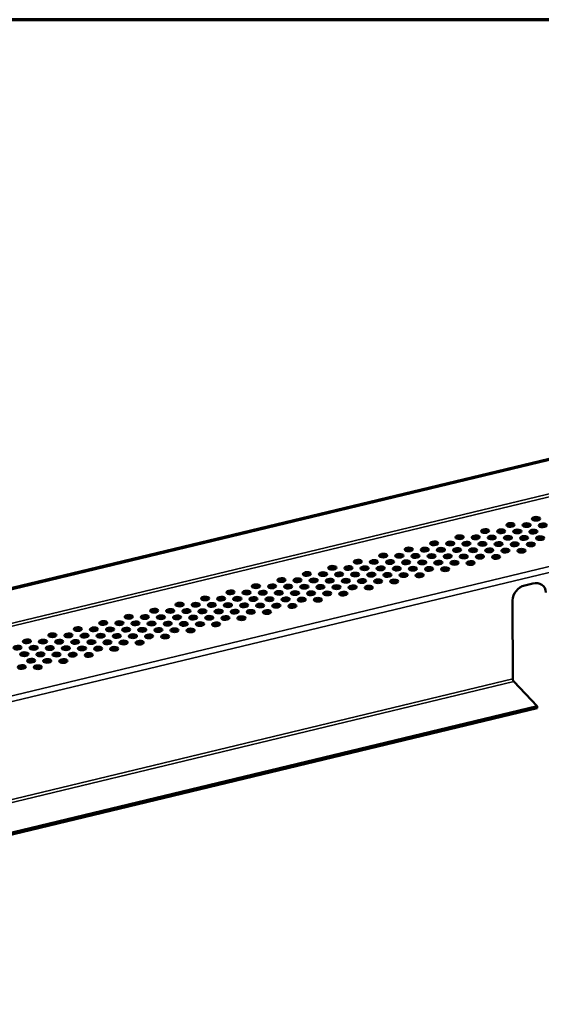
# Model space of a CAD drawing. Units: inches. Extents: x 1 to 50, y -161 to 21.
# Drawn here: x 11 to 12, y -119 to -116 of the extents above; entities that cross this region are included whole.
import ezdxf

# ---------------------------------------------------------------- set-up
doc = ezdxf.new("R2010")
doc.units = ezdxf.units.IN
doc.header["$LTSCALE"] = 2
doc.header["$MEASUREMENT"] = 0
for name, color, linetype, lineweight in [('Border (ANSI)', 7, 'Continuous', 70), ('Visible (ANSI)', 7, 'Continuous', 50), ('Visible Narrow (ANSI)', 7, 'Continuous', 35)]:
    doc.layers.add(name, color=color, linetype=linetype, lineweight=lineweight)

# ---------------------------------------------------------------- blocks, each defined once
blk = doc.blocks.new('Borders ATAS A Border')
at = {"layer": 'Border (ANSI)'}
blk.add_line((16.7, 10.7), (0.3, 10.7), dxfattribs=at)

msp = doc.modelspace()

# ---------------------------------------------------------------- linework, layer by layer
at = {"layer": 'Visible (ANSI)', "color": 1, "true_color": 0xff0000}
for p, q in [((17.21066, -115.88831), (7.33068, -118.26505)), ((7.3331, -118.26737), (17.21307, -115.89063)), ((12.4353, -117.37351), (12.45816, -117.36801)), ((12.40242, -117.63373), (12.40144, -117.41527)), ((12.46986, -117.70966), (12.40465, -117.64126)), ((12.46986, -117.70966), (10.11729, -118.2756)), ((12.47005, -117.71478), (12.46986, -117.70966)), ((10.11748, -118.28072), (12.47005, -117.71478))]:
    msp.add_line(p, q, dxfattribs=at)
for centre in [(12.46665, -117.18803), (12.3249, -117.22213), (12.36969, -117.22268), (12.39577, -117.20508), (12.41464, -117.2232), (12.44056, -117.20563), (12.45943, -117.22376), (12.48552, -117.20615), (12.25402, -117.23918), (12.29881, -117.23973), (12.34377, -117.24025), (12.38856, -117.2408), (12.43351, -117.24132), (12.4783, -117.24188), (12.11227, -117.27328), (12.15706, -117.27383), (12.18315, -117.25623), (12.20202, -117.27435), (12.22794, -117.25678), (12.24681, -117.2749), (12.27289, -117.2573), (12.29176, -117.27542), (12.31768, -117.25785), (12.33655, -117.27598), (12.36263, -117.25837), (12.3815, -117.27649), (12.40743, -117.25893), (12.42629, -117.27705), (12.45238, -117.25944), (11.97052, -117.30737), (12.0414, -117.29033), (12.08619, -117.29088), (12.13114, -117.2914), (12.17593, -117.29195), (12.22089, -117.29247), (12.26568, -117.29303), (12.31063, -117.29354), (12.35542, -117.2941), (11.89965, -117.32442), (11.94444, -117.32498), (11.98939, -117.3255), (12.01532, -117.30793), (12.03418, -117.32605), (12.06027, -117.30845), (12.07914, -117.32657), (12.10506, -117.309), (12.12393, -117.32713), (12.15001, -117.30952), (12.16888, -117.32764), (12.1948, -117.31008), (12.21367, -117.3282), (12.23975, -117.31059), (12.28455, -117.31115), (11.7579, -117.35852), (11.80269, -117.35908), (11.82878, -117.34147), (11.84764, -117.3596), (11.87357, -117.34203), (11.89244, -117.36015), (11.91852, -117.34255), (11.93739, -117.36067), (11.96331, -117.3431), (11.98218, -117.36123), (12.00826, -117.34362), (12.02713, -117.36174), (12.05305, -117.34418), (12.07192, -117.3623), (12.09801, -117.34469), (12.1428, -117.34525), (11.68703, -117.37557), (11.73182, -117.37613), (11.77677, -117.37665), (11.82156, -117.3772), (11.86651, -117.37772), (11.9113, -117.37828), (11.95626, -117.37879), (12.00105, -117.37935), (11.54528, -117.40967), (11.59007, -117.41023), (11.61615, -117.39262), (11.63502, -117.41075), (11.66094, -117.39318), (11.67981, -117.4113), (11.7059, -117.3937), (11.72476, -117.41182), (11.75069, -117.39425), (11.76956, -117.41237), (11.79564, -117.39477), (11.81451, -117.41289), (11.84043, -117.39533), (11.8593, -117.41345), (11.88538, -117.39584), (11.93017, -117.3964), (11.40353, -117.44377), (11.44832, -117.44433), (11.4744, -117.42672), (11.49327, -117.44485), (11.51919, -117.42728), (11.56415, -117.4278), (11.60894, -117.42835), (11.65389, -117.42887), (11.69868, -117.42942), (11.74363, -117.42994), (11.78842, -117.4305), (11.33265, -117.46082), (11.37744, -117.46138), (11.4224, -117.46189), (11.46719, -117.46245), (11.51214, -117.46297), (11.53806, -117.4454), (11.55693, -117.46352), (11.58302, -117.44592), (11.60188, -117.46404), (11.62781, -117.44647), (11.64668, -117.4646), (11.67276, -117.44699), (11.71755, -117.44755), (11.1909, -117.49492), (11.2357, -117.49548), (11.26178, -117.47787), (11.28065, -117.49599), (11.30657, -117.47843), (11.32544, -117.49655), (11.35152, -117.47894), (11.37039, -117.49707), (11.39631, -117.4795), (11.41518, -117.49762), (11.44127, -117.48002), (11.46013, -117.49814), (11.48606, -117.48057), (11.50493, -117.4987), (11.53101, -117.48109), (11.5758, -117.48165), (11.12003, -117.51197), (11.16482, -117.51253), (11.20977, -117.51304), (11.25456, -117.5136), (11.29952, -117.51412), (11.34431, -117.51467), (11.38926, -117.51519), (11.43405, -117.51575), (11.02307, -117.54663), (11.04916, -117.52902), (11.06802, -117.54714), (11.09395, -117.52958), (11.11282, -117.5477), (11.1389, -117.53009), (11.15777, -117.54822), (11.18369, -117.53065), (11.20256, -117.54877), (11.22864, -117.53117), (11.24751, -117.54929), (11.27343, -117.53172), (11.2923, -117.54985), (11.31839, -117.53224), (11.36318, -117.5328), (11.04194, -117.56475), (11.08689, -117.56527), (11.13168, -117.56582), (11.17664, -117.56634), (11.22143, -117.56689), (11.03489, -117.60044), (11.06081, -117.58287), (11.07968, -117.60099), (11.10576, -117.58339), (11.15055, -117.58394)]:
    msp.add_ellipse(centre, major_axis=(0.01124, 0.00041), ratio=0.4568881, dxfattribs=at)
for centre, major_axis, ratio, start_param, end_param in [((12.46684, -117.19315), (-0.01124, -0.00041), 0.4568881, 3.6633579, 5.7614201), ((12.39596, -117.2102), (-0.01124, -0.00041), 0.4568881, 3.6633579, 5.7614201), ((12.44075, -117.21075), (-0.01124, -0.00041), 0.4568881, 3.6633579, 5.7614201), ((12.4857, -117.21127), (-0.01124, -0.00041), 0.4568881, 3.6633579, 5.7614201), ((12.25421, -117.2443), (-0.01124, -0.00041), 0.4568881, 3.6633579, 5.7614201), ((12.299, -117.24485), (-0.01124, -0.00041), 0.4568881, 3.6633579, 5.7614201), ((12.32509, -117.22725), (-0.01124, -0.00041), 0.4568881, 3.6633579, 5.7614201), ((12.34395, -117.24537), (-0.01124, -0.00041), 0.4568881, 3.6633579, 5.7614201), ((12.36988, -117.2278), (-0.01124, -0.00041), 0.4568881, 3.6633579, 5.7614201), ((12.38875, -117.24592), (-0.01124, -0.00041), 0.4568881, 3.6633579, 5.7614201), ((12.41483, -117.22832), (-0.01124, -0.00041), 0.4568881, 3.6633579, 5.7614201), ((12.4337, -117.24644), (-0.01124, -0.00041), 0.4568881, 3.6633579, 5.7614201), ((12.45962, -117.22888), (-0.01124, -0.00041), 0.4568881, 3.6633579, 5.7614201), ((12.47849, -117.247), (-0.01124, -0.00041), 0.4568881, 3.6633579, 5.7614201), ((12.11246, -117.2784), (-0.01124, -0.00041), 0.4568881, 3.6633579, 5.7614201), ((12.15725, -117.27895), (-0.01124, -0.00041), 0.4568881, 3.6633579, 5.7614201), ((12.18334, -117.26135), (-0.01124, -0.00041), 0.4568881, 3.6633579, 5.7614201), ((12.20221, -117.27947), (-0.01124, -0.00041), 0.4568881, 3.6633579, 5.7614201), ((12.22813, -117.2619), (-0.01124, -0.00041), 0.4568881, 3.6633579, 5.7614201), ((12.247, -117.28002), (-0.01124, -0.00041), 0.4568881, 3.6633579, 5.7614201), ((12.27308, -117.26242), (-0.01124, -0.00041), 0.4568881, 3.6633579, 5.7614201), ((12.31787, -117.26297), (-0.01124, -0.00041), 0.4568881, 3.6633579, 5.7614201), ((12.36282, -117.26349), (-0.01124, -0.00041), 0.4568881, 3.6633579, 5.7614201), ((12.40761, -117.26405), (-0.01124, -0.00041), 0.4568881, 3.6633579, 5.7614201), ((12.45257, -117.26456), (-0.01124, -0.00041), 0.4568881, 3.6633579, 5.7614201), ((12.04159, -117.29545), (-0.01124, -0.00041), 0.4568881, 3.6633579, 5.7614201), ((12.08638, -117.296), (-0.01124, -0.00041), 0.4568881, 3.6633579, 5.7614201), ((12.13133, -117.29652), (-0.01124, -0.00041), 0.4568881, 3.6633579, 5.7614201), ((12.17612, -117.29707), (-0.01124, -0.00041), 0.4568881, 3.6633579, 5.7614201), ((12.22107, -117.29759), (-0.01124, -0.00041), 0.4568881, 3.6633579, 5.7614201), ((12.26587, -117.29815), (-0.01124, -0.00041), 0.4568881, 3.6633579, 5.7614201), ((12.29195, -117.28054), (-0.01124, -0.00041), 0.4568881, 3.6633579, 5.7614201), ((12.31082, -117.29866), (-0.01124, -0.00041), 0.4568881, 3.6633579, 5.7614201), ((12.33674, -117.2811), (-0.01124, -0.00041), 0.4568881, 3.6633579, 5.7614201), ((12.35561, -117.29922), (-0.01124, -0.00041), 0.4568881, 3.6633579, 5.7614201), ((12.38169, -117.28161), (-0.01124, -0.00041), 0.4568881, 3.6633579, 5.7614201), ((12.42648, -117.28217), (-0.01124, -0.00041), 0.4568881, 3.6633579, 5.7614201), ((11.89984, -117.32954), (-0.01124, -0.00041), 0.4568881, 3.6633579, 5.7614201), ((11.94463, -117.3301), (-0.01124, -0.00041), 0.4568881, 3.6633579, 5.7614201), ((11.97071, -117.31249), (-0.01124, -0.00041), 0.4568881, 3.6633579, 5.7614201), ((11.98958, -117.33062), (-0.01124, -0.00041), 0.4568881, 3.6633579, 5.7614201), ((12.0155, -117.31305), (-0.01124, -0.00041), 0.4568881, 3.6633579, 5.7614201), ((12.03437, -117.33117), (-0.01124, -0.00041), 0.4568881, 3.6633579, 5.7614201), ((12.06046, -117.31357), (-0.01124, -0.00041), 0.4568881, 3.6633579, 5.7614201), ((12.07933, -117.33169), (-0.01124, -0.00041), 0.4568881, 3.6633579, 5.7614201), ((12.10525, -117.31412), (-0.01124, -0.00041), 0.4568881, 3.6633579, 5.7614201), ((12.12412, -117.33225), (-0.01124, -0.00041), 0.4568881, 3.6633579, 5.7614201), ((12.1502, -117.31464), (-0.01124, -0.00041), 0.4568881, 3.6633579, 5.7614201), ((12.16907, -117.33276), (-0.01124, -0.00041), 0.4568881, 3.6633579, 5.7614201), ((12.19499, -117.3152), (-0.01124, -0.00041), 0.4568881, 3.6633579, 5.7614201), ((12.21386, -117.33332), (-0.01124, -0.00041), 0.4568881, 3.6633579, 5.7614201), ((12.23994, -117.31571), (-0.01124, -0.00041), 0.4568881, 3.6633579, 5.7614201), ((12.28473, -117.31627), (-0.01124, -0.00041), 0.4568881, 3.6633579, 5.7614201), ((11.82896, -117.34659), (-0.01124, -0.00041), 0.4568881, 3.6633579, 5.7614201), ((11.87376, -117.34715), (-0.01124, -0.00041), 0.4568881, 3.6633579, 5.7614201), ((11.91871, -117.34767), (-0.01124, -0.00041), 0.4568881, 3.6633579, 5.7614201), ((11.9635, -117.34822), (-0.01124, -0.00041), 0.4568881, 3.6633579, 5.7614201), ((12.00845, -117.34874), (-0.01124, -0.00041), 0.4568881, 3.6633579, 5.7614201), ((12.05324, -117.3493), (-0.01124, -0.00041), 0.4568881, 3.6633579, 5.7614201), ((12.09819, -117.34981), (-0.01124, -0.00041), 0.4568881, 3.6633579, 5.7614201), ((12.14299, -117.35037), (-0.01124, -0.00041), 0.4568881, 3.6633579, 5.7614201), ((11.68722, -117.38069), (-0.01124, -0.00041), 0.4568881, 3.6633579, 5.7614201), ((11.73201, -117.38125), (-0.01124, -0.00041), 0.4568881, 3.6633579, 5.7614201), ((11.75809, -117.36364), (-0.01124, -0.00041), 0.4568881, 3.6633579, 5.7614201), ((11.77696, -117.38177), (-0.01124, -0.00041), 0.4568881, 3.6633579, 5.7614201), ((11.80288, -117.3642), (-0.01124, -0.00041), 0.4568881, 3.6633579, 5.7614201), ((11.82175, -117.38232), (-0.01124, -0.00041), 0.4568881, 3.6633579, 5.7614201), ((11.84783, -117.36472), (-0.01124, -0.00041), 0.4568881, 3.6633579, 5.7614201), ((11.8667, -117.38284), (-0.01124, -0.00041), 0.4568881, 3.6633579, 5.7614201), ((11.89262, -117.36527), (-0.01124, -0.00041), 0.4568881, 3.6633579, 5.7614201), ((11.91149, -117.3834), (-0.01124, -0.00041), 0.4568881, 3.6633579, 5.7614201), ((11.93758, -117.36579), (-0.01124, -0.00041), 0.4568881, 3.6633579, 5.7614201), ((11.95645, -117.38391), (-0.01124, -0.00041), 0.4568881, 3.6633579, 5.7614201), ((11.98237, -117.36635), (-0.01124, -0.00041), 0.4568881, 3.6633579, 5.7614201), ((12.00124, -117.38447), (-0.01124, -0.00041), 0.4568881, 3.6633579, 5.7614201), ((12.02732, -117.36686), (-0.01124, -0.00041), 0.4568881, 3.6633579, 5.7614201), ((12.07211, -117.36742), (-0.01124, -0.00041), 0.4568881, 3.6633579, 5.7614201), ((12.43657, -117.40792), (0.02681, 0.02791), 0.8136294, 0.9040904, 2.4432142), ((12.45943, -117.40242), (0.02681, 0.02791), 0.8136294, 5.648152, 7.1872757), ((11.54547, -117.41479), (-0.01124, -0.00041), 0.4568881, 3.6633579, 5.7614201), ((11.59026, -117.41535), (-0.01124, -0.00041), 0.4568881, 3.6633579, 5.7614201), ((11.61634, -117.39774), (-0.01124, -0.00041), 0.4568881, 3.6633579, 5.7614201), ((11.63521, -117.41587), (-0.01124, -0.00041), 0.4568881, 3.6633579, 5.7614201), ((11.66113, -117.3983), (-0.01124, -0.00041), 0.4568881, 3.6633579, 5.7614201), ((11.68, -117.41642), (-0.01124, -0.00041), 0.4568881, 3.6633579, 5.7614201), ((11.70608, -117.39882), (-0.01124, -0.00041), 0.4568881, 3.6633579, 5.7614201), ((11.72495, -117.41694), (-0.01124, -0.00041), 0.4568881, 3.6633579, 5.7614201), ((11.75088, -117.39937), (-0.01124, -0.00041), 0.4568881, 3.6633579, 5.7614201), ((11.79583, -117.39989), (-0.01124, -0.00041), 0.4568881, 3.6633579, 5.7614201), ((11.84062, -117.40045), (-0.01124, -0.00041), 0.4568881, 3.6633579, 5.7614201), ((11.88557, -117.40096), (-0.01124, -0.00041), 0.4568881, 3.6633579, 5.7614201), ((11.93036, -117.40152), (-0.01124, -0.00041), 0.4568881, 3.6633579, 5.7614201), ((11.47459, -117.43184), (-0.01124, -0.00041), 0.4568881, 3.6633579, 5.7614201), ((11.51938, -117.4324), (-0.01124, -0.00041), 0.4568881, 3.6633579, 5.7614201), ((11.56434, -117.43292), (-0.01124, -0.00041), 0.4568881, 3.6633579, 5.7614201), ((11.60913, -117.43347), (-0.01124, -0.00041), 0.4568881, 3.6633579, 5.7614201), ((11.65408, -117.43399), (-0.01124, -0.00041), 0.4568881, 3.6633579, 5.7614201), ((11.69887, -117.43454), (-0.01124, -0.00041), 0.4568881, 3.6633579, 5.7614201), ((11.74382, -117.43506), (-0.01124, -0.00041), 0.4568881, 3.6633579, 5.7614201), ((11.76974, -117.41749), (-0.01124, -0.00041), 0.4568881, 3.6633579, 5.7614201), ((11.78861, -117.43562), (-0.01124, -0.00041), 0.4568881, 3.6633579, 5.7614201), ((11.8147, -117.41801), (-0.01124, -0.00041), 0.4568881, 3.6633579, 5.7614201), ((11.85949, -117.41857), (-0.01124, -0.00041), 0.4568881, 3.6633579, 5.7614201), ((11.33284, -117.46594), (-0.01124, -0.00041), 0.4568881, 3.6633579, 5.7614201), ((11.37763, -117.4665), (-0.01124, -0.00041), 0.4568881, 3.6633579, 5.7614201), ((11.40372, -117.44889), (-0.01124, -0.00041), 0.4568881, 3.6633579, 5.7614201), ((11.42259, -117.46702), (-0.01124, -0.00041), 0.4568881, 3.6633579, 5.7614201), ((11.44851, -117.44945), (-0.01124, -0.00041), 0.4568881, 3.6633579, 5.7614201), ((11.46738, -117.46757), (-0.01124, -0.00041), 0.4568881, 3.6633579, 5.7614201), ((11.49346, -117.44997), (-0.01124, -0.00041), 0.4568881, 3.6633579, 5.7614201), ((11.51233, -117.46809), (-0.01124, -0.00041), 0.4568881, 3.6633579, 5.7614201), ((11.53825, -117.45052), (-0.01124, -0.00041), 0.4568881, 3.6633579, 5.7614201), ((11.55712, -117.46864), (-0.01124, -0.00041), 0.4568881, 3.6633579, 5.7614201), ((11.5832, -117.45104), (-0.01124, -0.00041), 0.4568881, 3.6633579, 5.7614201), ((11.60207, -117.46916), (-0.01124, -0.00041), 0.4568881, 3.6633579, 5.7614201), ((11.628, -117.45159), (-0.01124, -0.00041), 0.4568881, 3.6633579, 5.7614201), ((11.64686, -117.46972), (-0.01124, -0.00041), 0.4568881, 3.6633579, 5.7614201), ((11.67295, -117.45211), (-0.01124, -0.00041), 0.4568881, 3.6633579, 5.7614201), ((11.71774, -117.45267), (-0.01124, -0.00041), 0.4568881, 3.6633579, 5.7614201), ((11.26197, -117.48299), (-0.01124, -0.00041), 0.4568881, 3.6633579, 5.7614201), ((11.30676, -117.48355), (-0.01124, -0.00041), 0.4568881, 3.6633579, 5.7614201), ((11.35171, -117.48406), (-0.01124, -0.00041), 0.4568881, 3.6633579, 5.7614201), ((11.3965, -117.48462), (-0.01124, -0.00041), 0.4568881, 3.6633579, 5.7614201), ((11.44145, -117.48514), (-0.01124, -0.00041), 0.4568881, 3.6633579, 5.7614201), ((11.48625, -117.48569), (-0.01124, -0.00041), 0.4568881, 3.6633579, 5.7614201), ((11.5312, -117.48621), (-0.01124, -0.00041), 0.4568881, 3.6633579, 5.7614201), ((11.57599, -117.48677), (-0.01124, -0.00041), 0.4568881, 3.6633579, 5.7614201), ((11.12022, -117.51709), (-0.01124, -0.00041), 0.4568881, 3.6633579, 5.7614201), ((11.16501, -117.51765), (-0.01124, -0.00041), 0.4568881, 3.6633579, 5.7614201), ((11.19109, -117.50004), (-0.01124, -0.00041), 0.4568881, 3.6633579, 5.7614201), ((11.20996, -117.51816), (-0.01124, -0.00041), 0.4568881, 3.6633579, 5.7614201), ((11.23588, -117.5006), (-0.01124, -0.00041), 0.4568881, 3.6633579, 5.7614201), ((11.25475, -117.51872), (-0.01124, -0.00041), 0.4568881, 3.6633579, 5.7614201), ((11.28084, -117.50111), (-0.01124, -0.00041), 0.4568881, 3.6633579, 5.7614201), ((11.29971, -117.51924), (-0.01124, -0.00041), 0.4568881, 3.6633579, 5.7614201), ((11.32563, -117.50167), (-0.01124, -0.00041), 0.4568881, 3.6633579, 5.7614201), ((11.3445, -117.51979), (-0.01124, -0.00041), 0.4568881, 3.6633579, 5.7614201), ((11.37058, -117.50219), (-0.01124, -0.00041), 0.4568881, 3.6633579, 5.7614201), ((11.38945, -117.52031), (-0.01124, -0.00041), 0.4568881, 3.6633579, 5.7614201), ((11.41537, -117.50274), (-0.01124, -0.00041), 0.4568881, 3.6633579, 5.7614201), ((11.43424, -117.52087), (-0.01124, -0.00041), 0.4568881, 3.6633579, 5.7614201), ((11.46032, -117.50326), (-0.01124, -0.00041), 0.4568881, 3.6633579, 5.7614201), ((11.50511, -117.50382), (-0.01124, -0.00041), 0.4568881, 3.6633579, 5.7614201), ((11.02326, -117.55175), (-0.01124, -0.00041), 0.4568881, 3.6633579, 5.7614201), ((11.04934, -117.53414), (-0.01124, -0.00041), 0.4568881, 3.6633579, 5.7614201), ((11.06821, -117.55226), (-0.01124, -0.00041), 0.4568881, 3.6633579, 5.7614201), ((11.09414, -117.5347), (-0.01124, -0.00041), 0.4568881, 3.6633579, 5.7614201), ((11.113, -117.55282), (-0.01124, -0.00041), 0.4568881, 3.6633579, 5.7614201), ((11.13909, -117.53521), (-0.01124, -0.00041), 0.4568881, 3.6633579, 5.7614201), ((11.15796, -117.55334), (-0.01124, -0.00041), 0.4568881, 3.6633579, 5.7614201), ((11.18388, -117.53577), (-0.01124, -0.00041), 0.4568881, 3.6633579, 5.7614201), ((11.20275, -117.55389), (-0.01124, -0.00041), 0.4568881, 3.6633579, 5.7614201), ((11.22883, -117.53629), (-0.01124, -0.00041), 0.4568881, 3.6633579, 5.7614201), ((11.2477, -117.55441), (-0.01124, -0.00041), 0.4568881, 3.6633579, 5.7614201), ((11.27362, -117.53684), (-0.01124, -0.00041), 0.4568881, 3.6633579, 5.7614201), ((11.31857, -117.53736), (-0.01124, -0.00041), 0.4568881, 3.6633579, 5.7614201), ((11.36337, -117.53792), (-0.01124, -0.00041), 0.4568881, 3.6633579, 5.7614201), ((11.04213, -117.56987), (-0.01124, -0.00041), 0.4568881, 3.6633579, 5.7614201), ((11.08708, -117.57039), (-0.01124, -0.00041), 0.4568881, 3.6633579, 5.7614201), ((11.13187, -117.57094), (-0.01124, -0.00041), 0.4568881, 3.6633579, 5.7614201), ((11.17683, -117.57146), (-0.01124, -0.00041), 0.4568881, 3.6633579, 5.7614201), ((11.22162, -117.57202), (-0.01124, -0.00041), 0.4568881, 3.6633579, 5.7614201), ((11.29249, -117.55497), (-0.01124, -0.00041), 0.4568881, 3.6633579, 5.7614201), ((11.03508, -117.60556), (-0.01124, -0.00041), 0.4568881, 3.6633579, 5.7614201), ((11.061, -117.58799), (-0.01124, -0.00041), 0.4568881, 3.6633579, 5.7614201), ((11.07987, -117.60611), (-0.01124, -0.00041), 0.4568881, 3.6633579, 5.7614201), ((11.10595, -117.58851), (-0.01124, -0.00041), 0.4568881, 3.6633579, 5.7614201), ((11.15074, -117.58906), (-0.01124, -0.00041), 0.4568881, 3.6633579, 5.7614201)]:
    msp.add_ellipse(centre, major_axis=major_axis, ratio=ratio, start_param=start_param, end_param=end_param, dxfattribs=at)
msp.add_open_spline([(12.40465, -117.64126), (12.40437, -117.64095), (12.40408, -117.64051), (12.40354, -117.63943), (12.40329, -117.6388), (12.40287, -117.63741), (12.40271, -117.63668), (12.40253, -117.63556), (12.40249, -117.63518), (12.40243, -117.63444), (12.40242, -117.63408), (12.40242, -117.63373)], degree=3, knots=[0, 0, 0, 0, 0.03183465, 0.03183465, 0.06365254, 0.06365254, 0.09547043, 0.09547043, 0.11180254, 0.11180254, 0.12813484, 0.12813484, 0.12813484, 0.12813484], dxfattribs=at)
at = {"layer": 'Visible Narrow (ANSI)', "color": 1, "true_color": 0xff0000}
for p, q in [((7.33657, -118.36158), (17.21655, -115.98484)), ((17.21915, -115.99228), (7.33917, -118.36902)), ((7.5008, -118.52426), (17.38078, -116.14751)), ((17.38598, -116.16239), (7.50601, -118.53913)), ((10.0395, -118.20216), (12.40242, -117.63373)), ((12.40465, -117.64126), (10.04248, -118.20951))]:
    msp.add_line(p, q, dxfattribs=at)

# ---------------------------------------------------------------- block references
at = {"xscale": 2, "yscale": 2, "zscale": 2}
msp.add_blockref('Borders ATAS A Border', (0.74632, -137.19906), dxfattribs=at)

doc.saveas('drawing.dxf')
